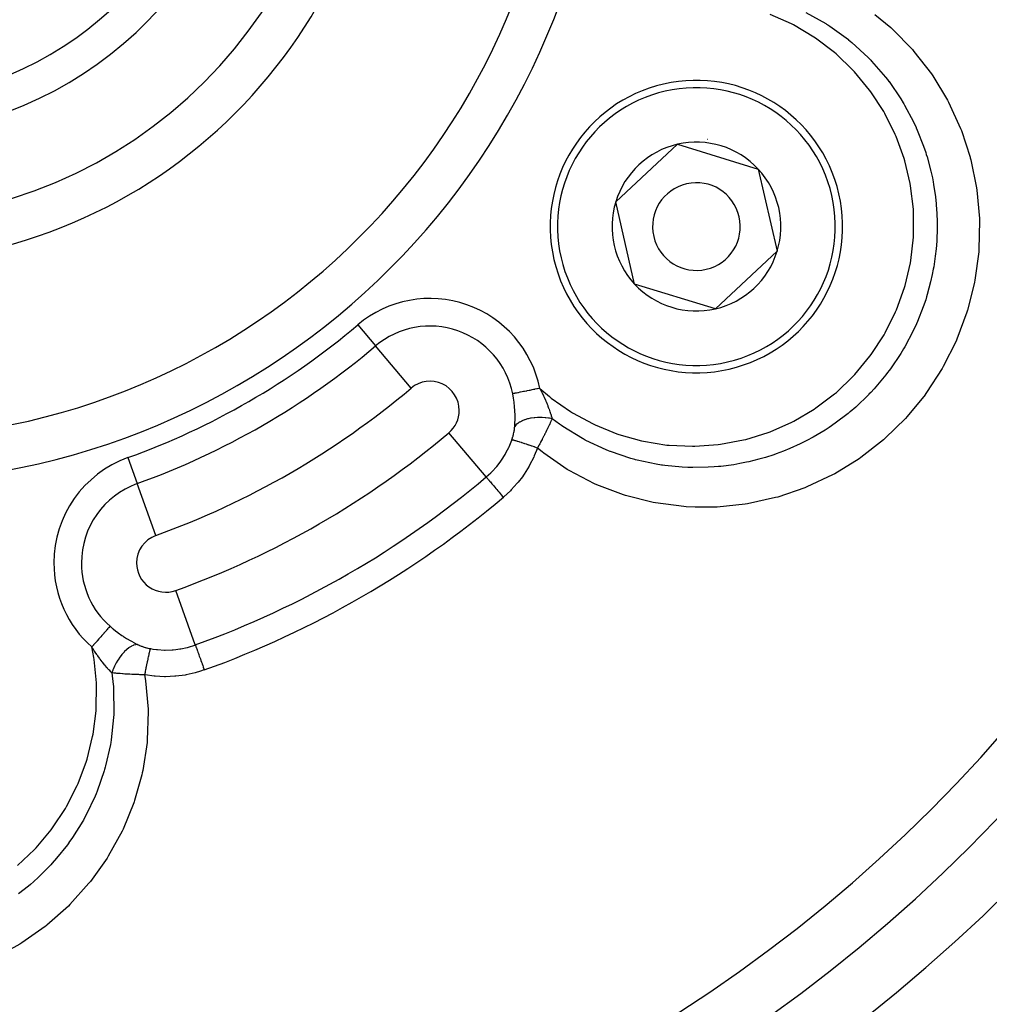
# Model space of a CAD drawing. Extents: x 24 to 864, y -453 to 196.
# Drawn here: x 790 to 823, y -171 to -138 of the extents above; entities that cross this region are included whole.
import ezdxf

# ---------------------------------------------------------------- set-up
doc = ezdxf.new("R2010")
doc.units = 0
doc.linetypes.add('DASHED', pattern=[11.05, 8.7, -2.35])
doc.layers.get('0').update_dxf_attribs({"linetype": 'CONTINUOUS'})
doc.layers.add('NEVIDI', color=4, linetype='DASHED')

msp = doc.modelspace()

# ---------------------------------------------------------------- linework, layer by layer
at = {"color": 2}
for p, q in [((809.990607, -143.80943), (812.103197, -141.842124)), ((812.103197, -141.842124), (814.86323, -142.688028)), ((814.86323, -142.688028), (815.510672, -145.501238)), ((810.638048, -146.62264), (809.990607, -143.80943)), ((815.510672, -145.501238), (813.398081, -147.468544)), ((813.398081, -147.468544), (810.638048, -146.62264))]:
    msp.add_line(p, q, dxfattribs=at)
for centre, radius, start, end in [((784.604813, -128.405334), 23.5, 270, 90), ((784.604813, -128.405334), 17.5, 270, 90), ((784.604813, -128.405334), 13.154701, 107.702451, 72.297549), ((784.604813, -128.405334), 12, 109.471221, 70.528779), ((784.604813, -128.405334), 55, 180, 360), ((784.604813, -128.405334), 53, 180, 360), ((784.604813, -128.405334), 80, 187.72979, 352.27021), ((812.750639, -144.655334), 5, 282.960566, 102.960566), ((812.750639, -144.655334), 5, 102.960566, 282.960566), ((812.750639, -144.655334), 3, 82.851663, 82.880053), ((812.750639, -144.655334), 2.886751, 102.960566, 162.960566), ((812.750639, -144.655334), 2.886751, 42.960566, 102.960566), ((812.750639, -144.655334), 2.886751, 342.960566, 42.960566), ((812.750639, -144.655334), 1.5, 102.960566, 282.960566), ((812.750639, -144.655334), 1.5, 282.960566, 102.960566), ((812.750639, -144.655334), 2.886751, 162.960566, 222.960566), ((812.750639, -144.655334), 2.886751, 282.960566, 342.960566), ((812.750639, -144.655334), 2.886751, 222.960566, 282.960566)]:
    msp.add_arc(centre, radius, start, end, dxfattribs=at)
at = {"layer": 'NEVIDI', "color": 7, "linetype": 'CONTINUOUS'}
for p, q in [((816.496706, -137.333615), (817.171445, -137.712194)), ((816.00327, -137.726853), (815.274813, -137.397987)), ((818.856267, -137.408448), (819.393859, -137.853621)), ((816.070531, -137.761901), (816.00327, -137.726853)), ((816.763734, -138.174658), (816.070531, -137.761901)), ((817.171445, -137.712194), (817.197717, -137.728719)), ((817.197717, -137.728719), (817.241096, -137.756317)), ((817.241096, -137.756317), (817.3139, -137.803518)), ((817.3139, -137.803518), (817.945349, -138.263019)), ((819.393859, -137.853621), (819.452104, -137.906319)), ((819.452104, -137.906319), (820.136146, -138.602751)), ((816.826815, -138.217238), (816.763734, -138.174658)), ((817.467707, -138.705065), (816.826815, -138.217238)), ((817.945349, -138.263019), (817.947368, -138.264644)), ((817.947368, -138.264644), (818.011156, -138.316544)), ((818.011156, -138.316544), (818.065847, -138.361913)), ((818.065847, -138.361913), (818.619531, -138.870922)), ((817.524665, -138.753784), (817.467707, -138.705065)), ((820.136146, -138.602751), (820.189208, -138.663519)), ((820.189208, -138.663519), (820.789447, -139.437959)), ((818.103031, -139.308269), (817.524665, -138.753784)), ((818.619531, -138.870922), (818.652658, -138.90454)), ((818.652658, -138.90454), (818.710142, -138.963815)), ((818.710142, -138.963815), (818.739684, -138.994752)), ((818.739684, -138.994752), (819.220743, -139.549376)), ((818.15458, -139.363649), (818.103031, -139.308269)), ((818.669974, -139.985342), (818.15458, -139.363649)), ((819.220743, -139.549376), (819.284846, -139.631497)), ((819.284846, -139.631497), (819.334288, -139.696351)), ((819.334288, -139.696351), (819.336979, -139.699921)), ((819.336979, -139.699921), (819.741992, -140.289671)), ((820.789447, -139.437959), (820.834511, -139.503683)), ((820.834511, -139.503683), (821.337366, -140.3359)), ((818.715179, -140.046718), (818.669974, -139.985342)), ((819.154302, -140.720447), (818.715179, -140.046718)), ((819.741992, -140.289671), (819.825906, -140.427183)), ((821.337366, -140.3359), (821.374655, -140.406451)), ((819.1919, -140.786073), (819.154302, -140.720447)), ((819.825906, -140.427183), (819.846175, -140.461337)), ((819.846175, -140.461337), (819.868054, -140.498632)), ((819.868054, -140.498632), (820.173776, -141.074513)), ((821.374655, -140.406451), (821.781467, -141.296189)), ((819.549458, -141.502637), (819.1919, -140.786073)), ((820.173776, -141.074513), (820.263494, -141.267509)), ((820.263494, -141.267509), (820.269254, -141.280363)), ((820.269254, -141.280363), (820.302606, -141.355984)), ((820.302606, -141.355984), (820.518001, -141.904275)), ((821.781467, -141.296189), (821.810523, -141.370712)), ((821.810523, -141.370712), (822.108111, -142.280466)), ((819.579378, -141.572347), (819.549458, -141.502637)), ((819.854832, -142.332191), (819.579378, -141.572347)), ((820.518001, -141.904275), (820.589948, -142.118082)), ((819.876646, -142.405271), (819.854832, -142.332191)), ((820.061739, -143.18705), (819.876646, -142.405271)), ((820.589948, -142.118082), (820.612557, -142.189575)), ((820.612557, -142.189575), (820.636873, -142.269126)), ((820.636873, -142.269126), (820.76876, -142.764135)), ((822.108111, -142.280466), (822.113697, -142.301161)), ((822.113697, -142.301161), (822.133825, -142.377355)), ((822.133825, -142.377355), (822.328885, -143.329783)), ((820.76876, -142.764135), (820.818351, -142.991245)), ((820.818351, -142.991245), (820.845279, -143.129581)), ((820.074899, -143.261558), (820.061739, -143.18705)), ((820.168741, -144.057409), (820.074899, -143.261558)), ((820.845279, -143.129581), (820.860096, -143.211643)), ((820.860096, -143.211643), (820.923578, -143.639307)), ((822.328885, -143.329783), (822.340378, -143.407998)), ((822.340378, -143.407998), (822.428127, -144.382627)), ((820.923578, -143.639307), (820.949257, -143.879662)), ((820.173271, -144.133094), (820.168741, -144.057409)), ((820.949257, -143.879662), (820.965878, -144.089717)), ((820.965878, -144.089717), (820.970974, -144.172992)), ((820.174685, -144.942403), (820.173271, -144.133094)), ((820.970974, -144.172992), (820.983247, -144.529834)), ((822.428127, -144.382627), (822.43085, -144.463076)), ((820.983247, -144.529834), (820.982625, -144.779993)), ((822.43085, -144.463076), (822.409304, -145.439864)), ((820.079355, -145.815182), (820.170444, -145.017815)), ((820.170444, -145.017815), (820.174685, -144.942403)), ((820.972565, -145.066713), (820.96773, -145.150605)), ((820.982625, -144.779993), (820.972565, -145.066713)), ((820.94641, -145.419939), (820.918474, -145.671364)), ((820.96773, -145.150605), (820.94641, -145.419939)), ((822.409304, -145.439864), (822.40312, -145.519146)), ((820.918474, -145.671364), (820.864648, -146.03228)), ((822.40312, -145.519146), (822.274149, -146.482148)), ((819.884194, -146.670272), (820.066423, -145.889825)), ((820.066423, -145.889825), (820.079355, -145.815182)), ((820.850085, -146.114576), (820.815222, -146.29462)), ((820.864648, -146.03228), (820.850085, -146.114576)), ((820.815222, -146.29462), (820.75942, -146.546547)), ((819.589277, -147.503844), (819.862747, -146.742916)), ((819.862747, -146.742916), (819.884194, -146.670272)), ((820.75942, -146.546547), (820.644334, -146.978086)), ((822.238801, -146.662191), (822.023164, -147.509073)), ((822.259251, -146.560284), (822.238801, -146.662191)), ((822.274149, -146.482148), (822.259251, -146.560284)), ((820.620052, -147.058669), (820.589812, -147.155112)), ((820.644334, -146.978086), (820.620052, -147.058669)), ((820.505841, -147.403662), (820.311341, -147.899448)), ((820.589812, -147.155112), (820.505841, -147.403662)), ((819.202359, -148.292975), (819.559276, -147.574201)), ((819.559276, -147.574201), (819.589277, -147.503844)), ((821.999464, -147.585888), (821.659665, -148.503462)), ((822.023164, -147.509073), (821.999464, -147.585888)), ((801.169618, -148.017496), (801.777974, -148.737768)), ((820.27362, -147.985823), (820.163947, -148.222949)), ((820.277674, -147.976667), (820.27362, -147.985823)), ((820.311341, -147.899448), (820.277674, -147.976667)), ((818.728036, -149.030803), (819.164932, -148.35855)), ((819.164932, -148.35855), (819.202359, -148.292975)), ((820.163947, -148.222949), (819.875426, -148.768685)), ((802.994685, -150.178313), (801.777974, -148.737768)), ((819.873439, -148.772125), (819.833224, -148.840938)), ((819.875426, -148.768685), (819.873439, -148.772125)), ((821.628344, -148.575507), (821.192963, -149.443087)), ((821.659665, -148.503462), (821.628344, -148.575507)), ((818.166602, -149.714999), (818.683018, -149.09202)), ((818.683018, -149.09202), (818.728036, -149.030803)), ((819.73826, -148.997676), (819.387559, -149.51729)), ((819.833224, -148.840938), (819.73826, -148.997676)), ((821.192963, -149.443087), (821.153379, -149.512204)), ((817.53596, -150.324093), (818.114828, -149.770559)), ((818.114828, -149.770559), (818.166602, -149.714999)), ((819.228521, -149.727588), (818.825186, -150.205259)), ((819.289657, -149.648388), (819.228521, -149.727588)), ((819.340665, -149.580759), (819.289657, -149.648388)), ((819.387559, -149.51729), (819.340665, -149.580759)), ((821.153379, -149.512204), (820.621652, -150.331884)), ((806.499155, -150.366715), (806.468815, -150.372822)), ((806.470419, -150.380836), (806.468815, -150.372822)), ((806.49342, -150.507621), (806.470419, -150.380836)), ((806.50259, -150.366023), (806.499155, -150.366715)), ((806.510816, -150.364367), (806.50259, -150.366023)), ((806.542239, -150.358042), (806.510816, -150.364367)), ((806.546307, -150.357223), (806.542239, -150.358042)), ((806.572468, -150.351957), (806.546307, -150.357223)), ((806.593297, -150.347764), (806.572468, -150.351957)), ((806.598016, -150.346814), (806.593297, -150.347764)), ((806.647499, -150.336853), (806.598016, -150.346814)), ((806.651786, -150.33599), (806.647499, -150.336853)), ((806.657147, -150.334911), (806.651786, -150.33599)), ((806.717255, -150.322811), (806.657147, -150.334911)), ((806.723141, -150.321626), (806.717255, -150.322811)), ((806.734685, -150.319302), (806.723141, -150.321626)), ((806.789079, -150.308353), (806.734685, -150.319302)), ((806.795494, -150.307061), (806.789079, -150.308353)), ((806.832605, -150.299591), (806.795494, -150.307061)), ((806.866418, -150.292784), (806.832605, -150.299591)), ((806.873277, -150.291404), (806.866418, -150.292784)), ((806.939663, -150.27804), (806.873277, -150.291404)), ((806.948823, -150.276196), (806.939663, -150.27804)), ((806.956078, -150.274736), (806.948823, -150.276196)), ((807.035337, -150.258781), (806.956078, -150.274736)), ((807.042969, -150.257244), (807.035337, -150.258781)), ((807.054114, -150.255001), (807.042969, -150.257244)), ((807.125184, -150.240694), (807.054114, -150.255001)), ((807.132998, -150.239122), (807.125184, -150.240694)), ((807.174091, -150.23085), (807.132998, -150.239122)), ((807.217596, -150.222092), (807.174091, -150.23085)), ((807.225597, -150.220481), (807.217596, -150.222092)), ((807.297637, -150.205979), (807.225597, -150.220481)), ((807.311638, -150.203161), (807.297637, -150.205979)), ((807.319718, -150.201535), (807.311638, -150.203161)), ((807.393084, -150.186766), (807.319718, -150.201535)), ((807.393084, -150.186766), (807.728067, -150.470317)), ((807.393084, -150.186766), (807.437822, -150.273503)), ((807.437822, -150.273503), (807.452364, -150.302326)), ((807.452364, -150.302326), (807.462654, -150.322925)), ((807.462654, -150.322925), (807.470058, -150.337855)), ((807.470058, -150.337855), (807.523184, -150.447908)), ((807.523184, -150.447908), (807.532021, -150.466761)), ((807.532021, -150.466761), (807.53247, -150.467722)), ((807.53247, -150.467722), (807.544116, -150.492838)), ((807.544116, -150.492838), (807.58733, -150.588875)), ((807.728067, -150.470317), (807.788677, -150.518277)), ((816.837863, -150.857408), (817.477854, -150.373555)), ((817.477854, -150.373555), (817.53596, -150.324093)), ((818.648842, -150.392832), (818.196319, -150.825384)), ((818.651224, -150.390375), (818.648842, -150.392832)), ((818.709308, -150.329824), (818.651224, -150.390375)), ((818.825186, -150.205259), (818.709308, -150.329824)), ((820.568462, -150.404681), (819.954562, -151.154333)), ((820.57366, -150.397629), (820.568462, -150.404681)), ((820.621652, -150.331884), (820.57366, -150.397629)), ((806.49675, -150.528256), (806.49342, -150.507621)), ((806.514779, -150.655128), (806.49675, -150.528256)), ((806.51634, -150.66768), (806.514779, -150.655128)), ((806.517332, -150.675831), (806.51634, -150.66768)), ((806.530687, -150.802735), (806.517332, -150.675831)), ((806.532492, -150.823353), (806.530687, -150.802735)), ((806.540988, -150.942277), (806.532492, -150.823353)), ((807.58733, -150.588875), (807.59594, -150.608588)), ((807.59594, -150.608588), (807.603544, -150.626174)), ((807.603544, -150.626174), (807.608712, -150.63822)), ((807.608712, -150.63822), (807.609724, -150.640589)), ((807.609724, -150.640589), (807.645496, -150.726341)), ((807.645496, -150.726341), (807.65315, -150.745244)), ((807.65315, -150.745244), (807.664948, -150.774805)), ((807.664948, -150.774805), (807.674202, -150.798379)), ((807.674202, -150.798379), (807.69734, -150.859001)), ((807.788677, -150.518277), (808.442565, -150.97834)), ((818.196319, -150.825384), (818.002992, -150.991398)), ((806.541424, -150.949913), (806.540988, -150.942277)), ((806.542529, -150.970426), (806.541424, -150.949913)), ((806.547194, -151.095343), (806.542529, -150.970426)), ((806.547612, -151.115311), (806.547194, -151.095343)), ((806.54825, -151.231948), (806.547612, -151.115311)), ((807.69734, -150.859001), (807.704053, -150.877091)), ((807.704053, -150.877091), (807.713383, -150.902662)), ((807.713383, -150.902662), (807.72724, -150.941641)), ((807.72724, -150.941641), (807.742338, -150.985671)), ((807.742338, -150.985671), (807.747959, -151.002533)), ((807.747959, -151.002533), (807.754238, -151.021703)), ((807.754238, -151.021703), (807.769921, -151.071316)), ((807.769921, -151.071316), (807.780197, -151.105378)), ((807.780197, -151.105378), (807.784933, -151.12156)), ((807.784933, -151.12156), (807.787887, -151.131823)), ((807.787887, -151.131823), (807.803281, -151.187732)), ((808.442565, -150.97834), (808.507223, -151.018588)), ((808.507223, -151.018588), (809.216094, -151.40587)), ((816.078103, -151.309554), (816.774905, -150.899538)), ((816.774905, -150.899538), (816.837863, -150.857408)), ((817.935987, -151.046578), (817.499726, -151.378571)), ((818.000361, -150.993588), (817.935987, -151.046578)), ((818.002992, -150.991398), (818.000361, -150.993588)), ((819.954562, -151.154333), (819.900808, -151.21306)), ((806.534724, -151.530975), (806.537713, -151.496427)), ((806.537713, -151.496427), (806.537775, -151.495588)), ((806.537774, -151.495585), (806.543931, -151.393092)), ((806.570026, -151.451448), (806.537774, -151.495585)), ((806.543931, -151.393092), (806.544762, -151.374282)), ((806.544762, -151.374282), (806.547989, -151.256475)), ((806.547989, -151.256475), (806.548207, -151.237018)), ((806.548207, -151.237018), (806.54825, -151.231948)), ((806.574136, -151.446702), (806.570026, -151.451448)), ((806.579985, -151.440196), (806.574136, -151.446702)), ((806.624638, -151.397778), (806.579985, -151.440196)), ((806.629957, -151.393388), (806.624638, -151.397778)), ((806.637588, -151.387282), (806.629957, -151.393388)), ((806.693087, -151.348525), (806.637588, -151.387282)), ((806.699561, -151.344541), (806.693087, -151.348525)), ((806.708772, -151.339035), (806.699561, -151.344541)), ((806.774436, -151.304522), (806.708772, -151.339035)), ((806.78196, -151.301024), (806.774436, -151.304522)), ((806.792416, -151.296298), (806.78196, -151.301024)), ((806.867217, -151.266533), (806.792416, -151.296298)), ((806.875644, -151.263576), (806.867217, -151.266533)), ((806.887561, -151.259518), (806.875644, -151.263576)), ((806.969984, -151.235061), (806.887561, -151.259518)), ((806.979184, -151.23269), (806.969984, -151.235061)), ((806.992179, -151.229456), (806.979184, -151.23269)), ((807.081224, -151.210654), (806.992179, -151.229456)), ((807.09107, -151.208912), (807.081224, -151.210654)), ((807.104579, -151.206624), (807.09107, -151.208912)), ((807.19902, -151.193751), (807.104579, -151.206624)), ((807.209332, -151.19266), (807.19902, -151.193751)), ((807.223477, -151.191261), (807.209332, -151.19266)), ((807.321418, -151.184538), (807.223477, -151.191261)), ((807.332089, -151.18411), (807.321418, -151.184538)), ((807.346959, -151.183612), (807.332089, -151.18411)), ((807.446763, -151.183186), (807.346959, -151.183612)), ((807.457596, -151.183442), (807.446763, -151.183186)), ((807.472322, -151.183885), (807.457596, -151.183442)), ((807.572841, -151.189775), (807.472322, -151.183885)), ((807.583651, -151.190707), (807.572841, -151.189775)), ((807.598315, -151.192064), (807.583651, -151.190707)), ((807.697621, -151.204111), (807.598315, -151.192064)), ((807.695366, -151.486069), (807.669574, -151.540393)), ((807.70382, -151.468058), (807.695366, -151.486069)), ((807.708186, -151.205693), (807.697621, -151.204111)), ((807.709449, -151.456006), (807.70382, -151.468058)), ((807.72289, -151.207992), (807.708186, -151.205693)), ((807.733154, -151.404702), (807.709449, -151.456006)), ((807.812774, -151.224624), (807.72289, -151.207992)), ((807.743713, -151.381545), (807.733154, -151.404702)), ((807.749155, -151.369533), (807.743713, -151.381545)), ((807.760022, -151.345383), (807.749155, -151.369533)), ((807.781388, -151.297215), (807.760022, -151.345383)), ((807.786485, -151.285581), (807.781388, -151.297215)), ((807.791431, -151.274235), (807.786485, -151.285581)), ((807.812768, -151.224626), (807.791431, -151.274235)), ((807.803281, -151.187732), (807.811278, -151.218688)), ((807.811278, -151.218688), (807.812767, -151.224625)), ((808.070946, -151.415432), (807.812767, -151.224625)), ((808.096747, -151.433631), (808.070946, -151.415432)), ((808.137736, -151.462232), (808.096747, -151.433631)), ((808.187375, -151.496361), (808.137736, -151.462232)), ((808.856853, -151.906346), (808.187375, -151.496361)), ((809.216094, -151.40587), (809.28467, -151.438426)), ((809.28467, -151.438426), (810.028439, -151.741122)), ((815.276997, -151.668495), (816.010143, -151.344408)), ((816.010143, -151.344408), (816.078103, -151.309554)), ((817.499726, -151.378571), (817.291851, -151.521415)), ((819.900808, -151.21306), (819.206314, -151.892462)), ((805.561995, -153.21792), (804.285203, -151.706241)), ((806.465576, -151.868775), (806.476626, -151.831259)), ((806.476626, -151.831259), (806.478346, -151.825154)), ((806.478346, -151.825154), (806.48842, -151.78772)), ((806.48842, -151.78772), (806.489986, -151.781612)), ((806.489986, -151.781612), (806.499013, -151.74457)), ((806.499013, -151.74457), (806.500404, -151.738545)), ((806.500404, -151.738545), (806.508386, -151.70198)), ((806.508386, -151.70198), (806.509608, -151.69604)), ((806.509608, -151.69604), (806.516573, -151.659934)), ((806.516573, -151.659934), (806.517632, -151.654057)), ((806.517632, -151.654057), (806.520493, -151.637526)), ((806.520493, -151.637526), (806.522133, -151.627576)), ((806.522133, -151.627576), (806.523593, -151.618378)), ((806.523593, -151.618378), (806.524487, -151.612569)), ((806.524487, -151.612569), (806.529451, -151.577291)), ((806.529451, -151.577291), (806.530182, -151.571551)), ((806.530182, -151.571551), (806.534154, -151.536659)), ((806.534154, -151.536659), (806.534724, -151.530975)), ((807.521166, -151.838062), (807.477159, -151.922364)), ((807.528229, -151.824381), (807.521166, -151.838062)), ((807.528528, -151.823799), (807.528229, -151.824381)), ((807.550866, -151.780236), (807.528528, -151.823799)), ((807.570336, -151.741897), (807.550866, -151.780236)), ((807.577045, -151.728602), (807.570336, -151.741897)), ((807.601249, -151.680274), (807.577045, -151.728602)), ((807.617148, -151.648199), (807.601249, -151.680274)), ((807.623562, -151.635183), (807.617148, -151.648199)), ((807.625465, -151.631313), (807.623562, -151.635183)), ((807.661593, -151.557022), (807.625465, -151.631313)), ((807.66765, -151.54441), (807.661593, -151.557022)), ((807.669574, -151.540393), (807.66765, -151.54441)), ((810.028439, -151.741122), (810.099987, -151.7656)), ((810.099987, -151.7656), (810.871276, -151.981442)), ((814.439532, -151.933159), (815.206219, -151.695034)), ((815.206219, -151.695034), (815.276997, -151.668495)), ((817.147339, -151.615345), (816.745975, -151.854603)), ((817.218363, -151.569717), (817.147339, -151.615345)), ((817.291851, -151.521415), (817.218363, -151.569717)), ((806.345013, -152.182786), (806.416247, -152.011502)), ((806.416247, -152.011502), (806.433758, -151.964133)), ((806.433758, -151.964133), (806.438525, -151.950788)), ((806.45395, -151.953262), (806.438525, -151.950788)), ((806.438526, -151.950787), (806.449652, -151.918505)), ((806.449652, -151.918505), (806.45169, -151.912387)), ((806.45169, -151.912387), (806.46369, -151.874913)), ((806.456963, -151.953851), (806.45395, -151.953262)), ((806.461825, -151.954848), (806.456963, -151.953851)), ((806.463947, -151.9553), (806.461825, -151.954848)), ((806.46369, -151.874913), (806.465576, -151.868775)), ((806.483567, -151.959802), (806.463947, -151.9553)), ((806.487766, -151.960825), (806.483567, -151.959802)), ((806.501385, -151.964253), (806.487766, -151.960825)), ((806.504374, -151.965024), (806.501385, -151.964253)), ((806.52292, -151.969932), (806.504374, -151.965024)), ((806.528254, -151.971378), (806.52292, -151.969932)), ((806.554323, -151.97862), (806.528254, -151.971378)), ((806.558139, -151.979702), (806.554323, -151.97862)), ((806.571674, -151.983574), (806.558139, -151.979702)), ((806.578031, -151.985411), (806.571674, -151.983574)), ((806.619877, -151.99775), (806.578031, -151.985411)), ((806.624459, -151.999123), (806.619877, -151.99775)), ((806.629211, -152.000552), (806.624459, -151.999123)), ((806.636617, -152.002787), (806.629211, -152.000552)), ((806.694989, -152.020704), (806.636617, -152.002787)), ((806.69687, -152.021289), (806.694989, -152.020704)), ((806.702155, -152.022936), (806.69687, -152.021289)), ((806.703267, -152.023283), (806.702155, -152.022936)), ((806.768074, -152.043746), (806.703267, -152.023283)), ((806.777314, -152.046699), (806.768074, -152.043746)), ((806.784237, -152.048916), (806.777314, -152.046699)), ((806.790322, -152.050869), (806.784237, -152.048916)), ((806.848042, -152.069546), (806.790322, -152.050869)), ((806.85774, -152.07271), (806.848042, -152.069546)), ((806.880713, -152.080231), (806.85774, -152.07271)), ((806.887337, -152.082407), (806.880713, -152.080231)), ((806.933467, -152.09764), (806.887337, -152.082407)), ((806.944026, -152.101146), (806.933467, -152.09764)), ((806.984694, -152.114712), (806.944026, -152.101146)), ((806.991755, -152.117077), (806.984694, -152.114712)), ((807.023778, -152.12784), (806.991755, -152.117077)), ((807.034835, -152.13157), (807.023778, -152.12784)), ((807.094612, -152.151843), (807.034835, -152.13157)), ((807.102003, -152.154362), (807.094612, -152.151843)), ((807.118117, -152.159864), (807.102003, -152.154362)), ((807.129386, -152.163719), (807.118117, -152.159864)), ((807.208745, -152.191039), (807.129386, -152.163719)), ((807.361338, -152.137199), (807.312672, -152.224696)), ((807.369142, -152.123021), (807.361338, -152.137199)), ((807.371792, -152.118197), (807.369142, -152.123021)), ((807.389989, -152.084943), (807.371792, -152.118197)), ((807.416434, -152.036206), (807.389989, -152.084943)), ((807.42405, -152.022078), (807.416434, -152.036206)), ((807.451886, -151.97008), (807.42405, -152.022078)), ((807.469812, -151.936287), (807.451886, -151.97008)), ((807.472171, -151.931821), (807.469812, -151.936287)), ((807.477159, -151.922364), (807.472171, -151.931821)), ((808.878997, -151.918412), (808.856853, -151.906346)), ((808.951181, -151.95712), (808.878997, -151.918412)), ((808.972014, -151.968116), (808.951181, -151.95712)), ((809.665544, -152.291808), (808.972014, -151.968116)), ((810.871276, -151.981442), (810.944613, -151.997534)), ((810.944613, -151.997534), (811.743552, -152.12528)), ((811.743552, -152.12528), (811.819193, -152.132954)), ((811.819193, -152.132954), (812.621313, -152.168252)), ((812.621313, -152.168252), (812.697204, -152.167237)), ((812.697204, -152.167237), (813.496007, -152.110572)), ((813.496007, -152.110572), (813.571585, -152.100828)), ((813.571585, -152.100828), (814.365986, -151.951437)), ((814.365986, -151.951437), (814.439532, -151.933159)), ((816.293566, -152.089125), (815.950313, -152.244247)), ((816.368805, -152.052557), (816.293566, -152.089125)), ((816.531743, -151.970088), (816.368805, -152.052557)), ((816.745975, -151.854603), (816.531743, -151.970088)), ((819.147335, -151.944108), (818.377492, -152.546075)), ((819.206314, -151.892462), (819.147335, -151.944108)), ((806.081644, -152.646745), (806.207814, -152.448626)), ((806.207814, -152.448626), (806.223669, -152.421051)), ((806.223669, -152.421051), (806.249747, -152.374136)), ((806.249747, -152.374136), (806.331764, -152.211598)), ((806.331764, -152.211598), (806.345013, -152.182786)), ((807.204759, -152.496789), (807.187572, -152.535384)), ((807.311473, -152.226831), (807.204759, -152.496789)), ((807.214886, -152.193165), (807.208745, -152.191039)), ((807.21635, -152.193672), (807.214886, -152.193165)), ((807.226623, -152.197234), (807.21635, -152.193672)), ((807.311472, -152.22683), (807.226623, -152.197234)), ((807.312672, -152.224696), (807.311473, -152.226831)), ((807.469973, -152.35568), (807.311473, -152.226831)), ((807.532265, -152.404633), (807.469973, -152.35568)), ((808.331557, -152.956956), (807.532265, -152.404633)), ((809.740175, -152.321982), (809.665544, -152.291808)), ((809.806253, -152.347979), (809.740175, -152.321982)), ((809.816172, -152.351824), (809.806253, -152.347979)), ((810.512724, -152.585462), (809.816172, -152.351824)), ((815.398399, -152.45559), (815.110317, -152.548323)), ((815.477068, -152.428212), (815.398399, -152.45559)), ((815.731019, -152.33367), (815.477068, -152.428212)), ((815.950313, -152.244247), (815.731019, -152.33367)), ((793.307042, -152.556957), (793.626638, -153.443944)), ((805.921638, -152.856507), (806.035703, -152.711058)), ((806.035703, -152.711058), (806.063569, -152.672485)), ((806.063569, -152.672485), (806.081644, -152.646745)), ((807.047326, -152.815376), (807.026642, -152.852371)), ((807.187572, -152.535384), (807.047326, -152.815376)), ((810.643182, -152.621546), (810.512724, -152.585462)), ((810.672665, -152.629377), (810.643182, -152.621546)), ((810.722829, -152.642429), (810.672665, -152.629377)), ((811.375916, -152.781779), (810.722829, -152.642429)), ((811.555579, -152.810377), (811.375916, -152.781779)), ((811.58643, -152.814873), (811.555579, -152.810377)), ((811.668953, -152.826306), (811.58643, -152.814873)), ((812.25863, -152.883141), (811.668953, -152.826306)), ((814.024629, -152.796876), (813.588054, -152.854035)), ((814.239617, -152.759879), (814.024629, -152.796876)), ((814.465198, -152.714679), (814.239617, -152.759879)), ((814.54724, -152.6966), (814.465198, -152.714679)), ((814.889135, -152.611674), (814.54724, -152.6966)), ((815.110317, -152.548323), (814.889135, -152.611674)), ((818.311361, -152.592102), (817.478831, -153.10517)), ((818.377492, -152.546075), (818.311361, -152.592102)), ((805.561995, -153.21792), (805.72174, -153.07267)), ((805.72174, -153.07267), (805.744009, -153.050645)), ((805.744009, -153.050645), (805.777982, -153.016123)), ((805.777982, -153.016123), (805.901421, -152.880424)), ((805.901421, -152.880424), (805.921638, -152.856507)), ((806.838336, -153.152415), (806.797345, -153.210482)), ((806.861787, -153.118158), (806.838336, -153.152415)), ((807.026642, -152.852371), (806.861787, -153.118158)), ((808.398842, -152.997613), (808.331557, -152.956956)), ((809.266542, -153.452502), (808.398842, -152.997613)), ((812.455563, -152.892508), (812.25863, -152.883141)), ((812.544977, -152.895185), (812.455563, -152.892508)), ((812.627551, -152.896785), (812.544977, -152.895185)), ((813.148911, -152.887637), (812.627551, -152.896785)), ((813.355456, -152.874797), (813.148911, -152.887637)), ((813.505567, -152.862165), (813.355456, -152.874797)), ((813.588054, -152.854035), (813.505567, -152.862165)), ((817.401772, -153.146871), (816.530918, -153.557249)), ((817.409186, -153.142899), (817.401772, -153.146871)), ((817.478831, -153.10517), (817.409186, -153.142899)), ((794.26583, -155.21792), (793.626638, -153.443944)), ((805.561995, -153.21792), (805.566168, -153.222861)), ((805.566168, -153.222861), (805.574867, -153.23316)), ((805.574867, -153.23316), (805.576188, -153.234724)), ((805.576188, -153.234724), (805.586265, -153.246654)), ((805.586265, -153.246654), (805.599451, -153.262266)), ((805.599451, -153.262266), (805.601398, -153.264571)), ((805.601398, -153.264571), (805.616112, -153.281993)), ((805.616112, -153.281993), (805.633374, -153.30243)), ((805.633374, -153.30243), (805.635922, -153.305446)), ((805.635922, -153.305446), (805.655348, -153.328447)), ((805.655348, -153.328447), (805.676156, -153.353082)), ((805.676156, -153.353082), (805.679262, -153.35676)), ((805.679262, -153.35676), (805.703242, -153.385152)), ((805.703242, -153.385152), (805.727074, -153.413368)), ((805.727074, -153.413368), (805.730691, -153.41765)), ((805.730691, -153.41765), (805.759142, -153.451335)), ((805.759142, -153.451335), (805.78543, -153.482459)), ((805.78543, -153.482459), (805.789383, -153.487139)), ((805.789383, -153.487139), (805.822126, -153.525906)), ((806.625961, -153.431429), (806.418788, -153.660454)), ((806.652034, -153.399863), (806.625961, -153.431429)), ((806.797345, -153.210482), (806.652034, -153.399863)), ((809.339857, -153.485467), (809.266542, -153.452502)), ((810.253048, -153.832236), (809.339857, -153.485467)), ((805.822126, -153.525906), (805.850137, -153.55907)), ((805.850137, -153.55907), (805.854461, -153.56419)), ((805.854461, -153.56419), (805.891022, -153.607477)), ((805.891022, -153.607477), (805.920335, -153.642182)), ((805.920335, -153.642182), (805.924974, -153.647675)), ((805.924974, -153.647675), (805.964994, -153.695057)), ((805.964994, -153.695057), (805.994902, -153.730466)), ((805.994902, -153.730466), (805.999789, -153.736253)), ((805.999789, -153.736253), (806.042636, -153.786983)), ((806.042636, -153.786983), (806.072659, -153.822529)), ((806.072659, -153.822529), (806.077724, -153.828525)), ((806.077724, -153.828525), (806.122848, -153.881951)), ((806.390024, -153.689511), (806.162331, -153.899704)), ((806.418788, -153.660454), (806.390024, -153.689511)), ((810.32878, -153.855951), (810.253048, -153.832236)), ((811.271062, -154.091397), (810.32878, -153.855951)), ((816.457406, -153.587046), (815.53327, -153.902364)), ((816.530918, -153.557249), (816.457406, -153.587046)), ((806.122848, -153.881951), (806.148064, -153.911806)), ((806.162331, -153.899704), (806.148065, -153.911806)), ((811.349249, -154.106149), (811.271062, -154.091397)), ((812.319988, -154.231121), (811.349249, -154.106149)), ((814.421376, -154.146162), (813.455355, -154.245194)), ((814.499493, -154.133638), (814.421376, -154.146162)), ((815.456072, -153.923929), (814.499493, -154.133638)), ((815.53327, -153.902364), (815.456072, -153.923929)), ((812.400595, -154.236762), (812.319988, -154.231121)), ((812.706545, -154.251697), (812.400595, -154.236762)), ((813.376334, -154.248764), (812.706545, -154.251697)), ((813.455355, -154.245194), (813.376334, -154.248764)), ((795.614553, -158.961079), (794.943796, -157.099505)), ((792.481285, -158.568943), (792.433666, -158.622991)), ((792.485565, -158.564085), (792.481285, -158.568943)), ((792.489303, -158.559842), (792.485565, -158.564085)), ((792.529677, -158.514018), (792.489303, -158.559842)), ((792.533634, -158.509526), (792.529677, -158.514018)), ((792.55145, -158.489304), (792.533634, -158.509526)), ((792.573812, -158.463924), (792.55145, -158.489304)), ((792.577376, -158.459878), (792.573812, -158.463924)), ((792.605813, -158.427602), (792.577376, -158.459878)), ((792.613276, -158.419131), (792.605813, -158.427602)), ((792.616416, -158.415568), (792.613276, -158.419131)), ((792.64771, -158.380048), (792.616416, -158.415568)), ((792.650383, -158.377015), (792.64771, -158.380048)), ((792.651505, -158.375741), (792.650383, -158.377015)), ((792.676751, -158.347087), (792.651505, -158.375741)), ((792.678978, -158.344558), (792.676751, -158.347087)), ((792.687781, -158.334568), (792.678978, -158.344558)), ((792.697215, -158.323859), (792.687781, -158.334568)), ((792.697215, -158.323859), (792.785492, -158.399257)), ((792.785492, -158.399257), (792.7929, -158.405376)), ((792.7929, -158.405376), (792.801618, -158.412539)), ((792.801618, -158.412539), (792.901801, -158.49192)), ((792.901801, -158.49192), (792.918295, -158.504498)), ((792.918295, -158.504498), (793.020607, -158.579664)), ((792.184673, -158.905601), (792.134348, -158.96272)), ((792.192274, -158.896973), (792.184673, -158.905601)), ((792.197656, -158.890865), (792.192274, -158.896973)), ((792.254603, -158.82623), (792.197656, -158.890865)), ((792.259846, -158.820279), (792.254603, -158.82623)), ((792.266817, -158.812366), (792.259846, -158.820279)), ((792.315205, -158.757445), (792.266817, -158.812366)), ((792.320309, -158.751652), (792.315205, -158.757445)), ((792.345817, -158.722701), (792.320309, -158.751652)), ((792.373541, -158.691234), (792.345817, -158.722701)), ((792.378408, -158.685709), (792.373541, -158.691234)), ((792.420384, -158.638067), (792.378408, -158.685709)), ((792.429065, -158.628213), (792.420384, -158.638067)), ((792.433666, -158.622991), (792.429065, -158.628213)), ((793.020607, -158.579664), (793.037305, -158.591487)), ((793.037305, -158.591487), (793.05834, -158.606211)), ((793.05834, -158.606211), (793.099658, -158.634599)), ((793.099658, -158.634599), (793.141368, -158.662563)), ((793.141368, -158.662563), (793.158406, -158.673791)), ((793.158406, -158.673791), (793.263739, -158.740765)), ((793.263739, -158.740765), (793.280983, -158.751337)), ((793.280983, -158.751337), (793.387245, -158.814127)), ((793.387245, -158.814127), (793.404492, -158.82394)), ((793.404492, -158.82394), (793.428508, -158.837431)), ((793.428508, -158.837431), (793.509297, -158.881319)), ((793.509297, -158.881319), (793.526171, -158.890192)), ((793.526171, -158.890192), (793.628674, -158.941862)), ((792.100723, -159.000885), (792.073952, -159.031271)), ((792.140012, -159.386648), (792.073952, -159.031271)), ((792.078911, -159.039091), (792.073952, -159.031271)), ((792.109241, -159.08647), (792.078911, -159.039091)), ((792.128881, -158.968926), (792.100723, -159.000885)), ((792.157038, -159.159528), (792.109241, -159.08647)), ((792.134348, -158.96272), (792.128881, -158.968926)), ((792.166262, -159.173398), (792.157038, -159.159528)), ((792.169754, -159.17863), (792.166262, -159.173398)), ((792.193156, -159.213416), (792.169754, -159.17863)), ((792.247255, -159.291997), (792.193156, -159.213416)), ((793.180059, -159.202648), (793.11918, -159.270087)), ((793.1867, -159.195784), (793.180059, -159.202648)), ((793.195834, -159.186497), (793.1867, -159.195784)), ((793.258459, -159.127457), (793.195834, -159.186497)), ((793.265217, -159.121559), (793.258459, -159.127457)), ((793.274463, -159.113639), (793.265217, -159.121559)), ((793.337685, -159.06402), (793.274463, -159.113639)), ((793.344491, -159.059151), (793.337685, -159.06402)), ((793.353949, -159.052537), (793.344491, -159.059151)), ((793.416652, -159.013278), (793.353949, -159.052537)), ((793.423377, -159.009549), (793.416652, -159.013278)), ((793.432494, -159.004646), (793.423377, -159.009549)), ((793.493952, -158.976226), (793.432494, -159.004646)), ((793.500481, -158.973694), (793.493952, -158.976226)), ((793.509314, -158.970423), (793.500481, -158.973694)), ((793.568362, -158.953304), (793.509314, -158.970423)), ((793.574564, -158.95201), (793.568362, -158.953304)), ((793.583169, -158.950381), (793.574564, -158.95201)), ((793.635081, -158.944962), (793.583169, -158.950381)), ((793.628674, -158.941862), (793.635081, -158.944962)), ((793.63508, -158.944962), (793.662119, -158.95767)), ((793.662119, -158.95767), (793.667303, -158.960031)), ((793.667303, -158.960031), (793.699489, -158.974166)), ((793.699489, -158.974166), (793.704833, -158.976429)), ((793.704833, -158.976429), (793.737961, -158.989941)), ((793.737961, -158.989941), (793.743418, -158.992085)), ((793.743418, -158.992085), (793.766756, -159.000999)), ((793.766756, -159.000999), (793.777508, -159.004971)), ((793.777508, -159.004971), (793.781593, -159.006458)), ((793.781593, -159.006458), (793.783135, -159.007017)), ((793.783135, -159.007017), (793.81817, -159.019258)), ((793.81817, -159.019258), (793.823975, -159.021206)), ((793.823975, -159.021206), (793.859762, -159.032725)), ((793.859762, -159.032725), (793.865662, -159.034545)), ((793.865662, -159.034545), (793.902026, -159.045284)), ((793.902026, -159.045284), (793.908029, -159.046979)), ((793.908029, -159.046979), (793.944967, -159.056942)), ((793.944967, -159.056942), (793.951064, -159.05851)), ((793.951064, -159.05851), (793.98859, -159.067693)), ((793.98859, -159.067693), (793.994779, -159.069132)), ((793.994779, -159.069132), (794.032904, -159.077527)), ((794.037521, -159.231376), (794.030014, -159.262511)), ((794.032904, -159.077527), (794.039198, -159.078836)), ((794.039151, -159.224733), (794.037521, -159.231376)), ((794.045185, -159.200568), (794.039151, -159.224733)), ((794.039198, -159.078836), (794.077966, -159.086433)), ((794.046051, -159.197155), (794.045185, -159.200568)), ((794.050458, -159.180056), (794.046051, -159.197155)), ((794.051893, -159.174585), (794.050458, -159.180056)), ((794.059182, -159.147663), (794.051893, -159.174585)), ((794.059943, -159.144948), (794.059182, -159.147663)), ((794.061784, -159.138459), (794.059943, -159.144948)), ((794.062993, -159.134267), (794.061784, -159.138459)), ((794.070806, -159.108754), (794.062993, -159.134267)), ((794.071346, -159.107114), (794.070806, -159.108754)), ((794.071397, -159.10696), (794.071346, -159.107114)), ((794.07236, -159.104087), (794.071397, -159.10696)), ((794.078919, -159.086609), (794.07236, -159.104087)), ((794.077966, -159.086433), (794.078919, -159.086609)), ((794.078919, -159.086609), (794.163217, -159.100943)), ((794.163217, -159.100943), (794.292424, -159.118066)), ((794.292424, -159.118066), (794.323656, -159.121335)), ((794.323656, -159.121335), (794.555558, -159.135149)), ((794.555558, -159.135149), (794.556698, -159.135172)), ((794.556698, -159.135172), (794.588087, -159.135622)), ((794.588087, -159.135622), (794.823492, -159.128338)), ((794.823492, -159.128338), (794.854856, -159.125943)), ((794.854856, -159.125943), (794.949138, -159.116711)), ((794.949138, -159.116711), (795.088419, -159.097436)), ((795.088419, -159.097436), (795.119691, -159.092174)), ((795.119691, -159.092174), (795.336859, -159.045947)), ((795.336859, -159.045947), (795.348781, -159.04291)), ((795.348781, -159.04291), (795.379055, -159.034958)), ((795.379055, -159.034958), (795.601355, -158.965799)), ((795.601355, -158.965799), (795.614553, -158.961079)), ((795.614552, -158.961079), (795.616749, -158.967177)), ((795.616749, -158.967177), (795.621987, -158.981713)), ((795.621987, -158.981713), (795.6227, -158.98369)), ((795.6227, -158.98369), (795.627307, -158.996478)), ((795.627307, -158.996478), (795.635213, -159.018418)), ((795.635213, -159.018418), (795.636228, -159.021237)), ((795.636228, -159.021237), (795.64298, -159.039976)), ((795.64298, -159.039976), (795.653307, -159.068636)), ((795.653307, -159.068636), (795.654667, -159.072412)), ((795.654667, -159.072412), (795.663599, -159.097201)), ((795.663599, -159.097201), (795.676038, -159.131722)), ((795.676038, -159.131722), (795.677639, -159.136164)), ((795.677639, -159.136164), (795.688755, -159.167015)), ((795.688755, -159.167015), (795.703001, -159.206554)), ((795.703001, -159.206554), (795.704862, -159.211719)), ((795.704862, -159.211719), (795.718122, -159.24852)), ((795.718122, -159.24852), (795.733808, -159.292054)), ((792.151947, -159.462659), (792.140012, -159.386648)), ((792.231369, -160.257953), (792.151947, -159.462659)), ((792.259866, -159.309946), (792.247255, -159.291997)), ((792.263596, -159.315228), (792.259866, -159.309946)), ((792.275488, -159.331989), (792.263596, -159.315228)), ((792.336861, -159.416549), (792.275488, -159.331989)), ((792.348948, -159.432823), (792.336861, -159.416549)), ((792.349406, -159.433438), (792.348948, -159.432823)), ((792.356044, -159.442319), (792.349406, -159.433438)), ((792.357171, -159.443825), (792.356044, -159.442319)), ((792.425869, -159.533546), (792.357171, -159.443825)), ((792.435077, -159.545277), (792.425869, -159.533546)), ((792.438242, -159.549293), (792.435077, -159.545277)), ((792.447271, -159.560703), (792.438242, -159.549293)), ((792.512226, -159.64074), (792.447271, -159.560703)), ((792.904843, -159.585478), (792.899716, -159.594986)), ((792.912095, -159.572236), (792.904843, -159.585478)), ((792.96252, -159.486177), (792.912095, -159.572236)), ((792.968175, -159.477119), (792.96252, -159.486177)), ((792.975998, -159.464769), (792.968175, -159.477119)), ((793.030881, -159.383538), (792.975998, -159.464769)), ((793.036959, -159.375083), (793.030881, -159.383538)), ((793.045519, -159.363347), (793.036959, -159.375083)), ((793.10376, -159.288512), (793.045519, -159.363347)), ((793.110164, -159.280792), (793.10376, -159.288512)), ((793.11918, -159.270087), (793.110164, -159.280792)), ((793.970057, -159.533652), (793.956383, -159.599563)), ((793.971346, -159.527506), (793.970057, -159.533652)), ((793.97271, -159.521011), (793.971346, -159.527506)), ((793.974884, -159.510689), (793.97271, -159.521011)), ((793.990526, -159.437462), (793.974884, -159.510689)), ((793.991149, -159.434584), (793.990526, -159.437462)), ((793.992364, -159.428987), (793.991149, -159.434584)), ((793.992602, -159.427888), (793.992364, -159.428987)), ((794.007389, -159.360789), (793.992602, -159.427888)), ((794.009335, -159.35211), (794.007389, -159.360789)), ((794.010897, -159.345175), (794.009335, -159.35211)), ((794.012023, -159.34019), (794.010897, -159.345175)), ((794.023126, -159.291782), (794.012023, -159.34019)), ((794.024904, -159.284168), (794.023126, -159.291782)), ((794.028996, -159.266796), (794.024904, -159.284168)), ((794.030014, -159.262511), (794.028996, -159.266796)), ((795.733808, -159.292054), (795.735894, -159.297843)), ((795.735894, -159.297843), (795.751216, -159.340368)), ((795.751216, -159.340368), (795.767983, -159.3869)), ((795.767983, -159.3869), (795.770267, -159.39324)), ((795.770267, -159.39324), (795.787418, -159.44084)), ((795.787418, -159.44084), (795.804959, -159.489521)), ((795.804959, -159.489521), (795.807407, -159.496317)), ((795.807407, -159.496317), (795.82627, -159.548667)), ((795.82627, -159.548667), (795.844222, -159.598491)), ((792.514297, -159.643233), (792.512226, -159.64074)), ((792.52645, -159.657776), (792.514297, -159.643233)), ((792.533764, -159.666467), (792.52645, -159.657776)), ((792.587386, -159.728721), (792.533764, -159.666467)), ((792.601809, -159.745024), (792.587386, -159.728721)), ((792.613737, -159.758363), (792.601809, -159.745024)), ((792.616429, -159.761356), (792.613737, -159.758363)), ((792.659963, -159.808814), (792.616429, -159.761356)), ((792.687467, -159.837869), (792.659963, -159.808814)), ((792.694943, -159.845638), (792.687467, -159.837869)), ((792.699087, -159.84992), (792.694943, -159.845638)), ((792.729912, -159.881232), (792.699087, -159.84992)), ((792.762923, -159.913657), (792.729912, -159.881232)), ((792.794969, -159.823555), (792.762914, -159.913657)), ((792.762923, -159.913657), (792.805954, -160.311777)), ((792.764767, -159.913883), (792.762924, -159.913659)), ((792.823134, -159.920723), (792.764767, -159.913883)), ((792.798818, -159.81362), (792.794969, -159.823555)), ((792.804229, -159.799916), (792.798818, -159.81362)), ((792.843596, -159.708055), (792.804229, -159.799916)), ((792.841618, -159.922783), (792.823134, -159.920723)), ((792.848108, -159.698277), (792.843596, -159.708055)), ((792.854529, -159.68459), (792.848108, -159.698277)), ((792.899716, -159.594986), (792.854529, -159.68459)), ((793.895962, -159.904528), (793.881504, -159.980627)), ((793.898301, -159.89233), (793.895962, -159.904528)), ((793.902097, -159.872601), (793.898301, -159.89233)), ((793.903474, -159.865464), (793.902097, -159.872601)), ((793.91556, -159.803283), (793.903474, -159.865464)), ((793.917896, -159.791358), (793.91556, -159.803283)), ((793.925179, -159.754389), (793.917896, -159.791358)), ((793.926543, -159.747499), (793.925179, -159.754389)), ((793.93502, -159.704926), (793.926543, -159.747499)), ((793.937323, -159.693435), (793.93502, -159.704926)), ((793.947964, -159.640746), (793.937323, -159.693435)), ((793.9493, -159.634181), (793.947964, -159.640746)), ((793.954158, -159.610402), (793.9493, -159.634181)), ((793.956383, -159.599563), (793.954158, -159.610402)), ((795.609372, -159.913685), (795.303215, -159.982604)), ((795.646243, -159.903621), (795.609372, -159.913685)), ((795.75679, -159.871097), (795.646243, -159.903621)), ((795.922441, -159.815573), (795.75679, -159.871097)), ((795.844222, -159.598491), (795.846789, -159.605613)), ((795.846789, -159.605613), (795.867051, -159.661847)), ((795.867051, -159.661847), (795.885085, -159.7119)), ((795.885085, -159.7119), (795.887739, -159.719263)), ((795.887739, -159.719263), (795.909194, -159.778809)), ((795.909194, -159.778809), (795.92244, -159.815573)), ((792.234648, -160.333726), (792.231369, -160.257953)), ((792.854183, -159.924156), (792.841618, -159.922783)), ((792.893893, -159.928348), (792.854183, -159.924156)), ((792.933709, -159.932339), (792.893893, -159.928348)), ((792.946907, -159.933616), (792.933709, -159.932339)), ((792.98287, -159.936986), (792.946907, -159.933616)), ((793.029218, -159.941098), (792.98287, -159.936986)), ((793.042814, -159.942256), (793.029218, -159.941098)), ((793.048037, -159.942695), (793.042814, -159.942256)), ((793.128341, -159.94907), (793.048037, -159.942695)), ((793.142247, -159.950104), (793.128341, -159.94907)), ((793.149524, -159.950638), (793.142247, -159.950104)), ((793.208774, -159.954782), (793.149524, -159.950638)), ((793.230754, -159.956233), (793.208774, -159.954782)), ((793.245369, -159.957172), (793.230754, -159.956233)), ((793.322204, -159.961791), (793.245369, -159.957172)), ((793.335848, -159.962556), (793.322204, -159.961791)), ((793.350794, -159.963375), (793.335848, -159.962556)), ((793.375046, -159.964663), (793.350794, -159.963375)), ((793.443397, -159.968023), (793.375046, -159.964663)), ((793.458676, -159.968721), (793.443397, -159.968023)), ((793.499164, -159.970475), (793.458676, -159.968721)), ((793.545674, -159.972324), (793.499164, -159.970475)), ((793.55293, -159.972597), (793.545674, -159.972324)), ((793.568434, -159.973165), (793.55293, -159.972597)), ((793.664817, -159.976271), (793.568434, -159.973165)), ((793.67904, -159.976668), (793.664817, -159.976271)), ((793.680731, -159.976714), (793.67904, -159.976668)), ((793.719369, -159.977707), (793.680731, -159.976714)), ((793.778973, -159.979013), (793.719369, -159.977707)), ((793.795215, -159.979322), (793.778973, -159.979013)), ((793.860101, -159.980356), (793.795215, -159.979322)), ((793.881505, -159.980627), (793.860101, -159.980356)), ((793.881505, -159.980627), (793.901796, -160.103735)), ((793.898264, -159.983717), (793.881505, -159.980627)), ((794.206783, -160.027233), (793.898264, -159.983717)), ((793.901796, -160.103735), (793.913845, -160.182735)), ((793.913845, -160.182735), (794.00166, -161.161031)), ((794.244791, -160.030863), (794.206783, -160.027233)), ((794.55824, -160.04658), (794.244791, -160.030863)), ((794.597421, -160.046771), (794.55824, -160.04658)), ((794.91273, -160.034037), (794.597421, -160.046771)), ((794.951894, -160.030674), (794.91273, -160.034037)), ((795.264669, -159.989471), (794.951894, -160.030674)), ((795.303215, -159.982604), (795.264669, -159.989471)), ((792.223791, -161.140442), (792.234648, -160.333726)), ((792.805954, -160.311777), (792.810892, -160.374348)), ((792.810892, -160.374348), (792.812276, -160.393113)), ((792.812276, -160.393113), (792.818739, -160.490284)), ((792.818739, -160.490284), (792.828152, -161.262297)), ((792.116436, -162.015278), (792.218456, -161.216361)), ((792.218456, -161.216361), (792.223791, -161.140442)), ((792.828152, -161.262297), (792.826728, -161.29951)), ((794.003881, -161.240349), (793.972202, -162.213913)), ((794.00166, -161.161031), (794.003881, -161.240349)), ((792.820002, -161.436363), (792.738234, -162.206912)), ((792.824756, -161.344889), (792.820002, -161.436363)), ((792.826728, -161.29951), (792.824756, -161.344889)), ((791.911696, -162.867133), (792.102685, -162.089168)), ((792.102685, -162.089168), (792.116436, -162.015278)), ((792.737674, -162.210519), (792.72466, -162.291468)), ((792.738234, -162.206912), (792.737674, -162.210519)), ((793.972202, -162.213913), (793.964873, -162.292812)), ((792.712868, -162.360655), (792.548091, -163.097993)), ((792.72466, -162.291468), (792.712868, -162.360655)), ((793.964873, -162.292812), (793.816489, -163.258644)), ((791.608815, -163.696627), (791.889518, -162.939441)), ((791.889518, -162.939441), (791.911696, -162.867133)), ((792.500634, -163.264784), (792.260289, -163.959319)), ((792.513479, -163.220952), (792.500634, -163.264784)), ((792.536157, -163.141235), (792.513479, -163.220952)), ((792.548091, -163.097993), (792.536157, -163.141235)), ((793.816489, -163.258644), (793.799631, -163.336981)), ((793.786083, -163.397591), (793.537868, -164.27958)), ((793.799631, -163.336981), (793.786083, -163.397591)), ((791.214362, -164.483617), (791.578261, -163.76647)), ((791.578261, -163.76647), (791.608815, -163.696627)), ((792.260289, -163.959319), (792.222674, -164.052238)), ((792.188802, -164.133204), (791.882846, -164.774222)), ((792.190533, -164.129125), (792.188802, -164.133204)), ((792.222674, -164.052238), (792.190533, -164.129125)), ((793.537537, -164.280561), (793.521162, -164.328654)), ((793.537868, -164.27958), (793.537537, -164.280561)), ((790.734546, -165.216925), (791.176322, -164.548999)), ((791.176322, -164.548999), (791.214362, -164.483617)), ((793.511806, -164.355743), (793.143664, -165.256457)), ((793.521162, -164.328654), (793.511806, -164.355743)), ((791.786286, -164.950421), (791.763426, -164.990677)), ((791.804143, -164.9186), (791.786286, -164.950421)), ((791.882846, -164.774222), (791.804143, -164.9186)), ((790.168819, -165.896165), (790.689129, -165.277701)), ((790.689129, -165.277701), (790.734546, -165.216925)), ((791.763426, -164.990677), (791.415719, -165.546103)), ((793.143664, -165.256457), (793.109704, -165.32748)), ((791.415719, -165.546103), (791.292627, -165.721283)), ((793.109704, -165.32748), (792.637473, -166.184166)), ((789.531894, -166.502825), (790.116428, -165.951606)), ((790.116428, -165.951606), (790.168819, -165.896165)), ((791.237726, -165.796381), (790.870389, -166.257235)), ((791.286926, -165.729166), (791.237726, -165.796381)), ((791.292627, -165.721283), (791.286926, -165.729166)), ((790.870389, -166.257235), (790.722497, -166.424977)), ((791.102433, -166.079341), (791.103351, -166.078811)), ((792.594418, -166.252639), (792.027942, -167.04852)), ((792.637473, -166.184166), (792.594418, -166.252639)), ((790.614208, -166.542167), (790.254675, -166.900841)), ((790.6711, -166.48117), (790.614208, -166.542167)), ((790.722497, -166.424977), (790.6711, -166.48117)), ((790.254675, -166.900841), (790.081965, -167.058227)), ((789.909978, -167.206347), (789.568913, -167.477002)), ((789.973535, -167.152568), (789.909978, -167.206347)), ((790.081965, -167.058227), (789.973535, -167.152568)), ((791.978588, -167.110096), (791.328461, -167.833407)), ((792.027942, -167.04852), (791.978588, -167.110096)), ((791.272403, -167.889111), (790.539776, -168.5391)), ((791.328461, -167.833407), (791.272403, -167.889111)), ((790.476826, -168.588909), (789.679124, -169.150478)), ((790.508847, -168.563681), (790.476826, -168.588909)), ((790.539776, -168.5391), (790.508847, -168.563681)), ((789.612184, -169.19221), (788.760504, -169.659526)), ((789.679124, -169.150478), (789.612184, -169.19221))]:
    msp.add_line(p, q, dxfattribs=at)
for centre, radius, start, end in [((784.604813, -128.405334), 16, 270, 90), ((784.604813, -128.405334), 51.16219, 180, 360), ((784.604813, -128.405334), 25, 180, 360), ((812.750639, -144.655334), 4.75, 102.960566, 282.960566), ((812.750639, -144.655334), 4.75, 282.960566, 102.960566), ((803.639944, -150.942277), 3.828427, 11.381595, 130.185072), ((784.604813, -128.405334), 25.671573, 289.814928, 310.185072), ((803.639944, -150.942277), 2.885618, 11.381595, 130.185072), ((784.604813, -128.405334), 26.614382, 289.814928, 310.185072), ((803.639944, -150.942277), 1, 0, 130.185072), ((784.604813, -128.405334), 28.5, 289.814928, 310.185072), ((803.639944, -150.942277), 1, 310.185072, 360), ((784.604813, -128.405334), 30.5, 289.814928, 310.185072), ((794.604813, -156.158712), 3.828427, 109.814928, 180), ((794.604813, -156.158712), 2.885618, 109.814928, 180), ((784.604813, -128.405334), 32.47873, 289.814928, 310.185072), ((784.604813, -128.405334), 33.387, 289.814928, 310.185072), ((794.604813, -156.158712), 1, 109.814928, 180), ((794.604813, -156.158712), 3.828427, 180, 228.618405), ((794.604813, -156.158712), 2.885618, 180, 228.618405), ((794.604813, -156.158712), 1, 180, 289.814928)]:
    msp.add_arc(centre, radius, start, end, dxfattribs=at)

doc.saveas('drawing.dxf')
